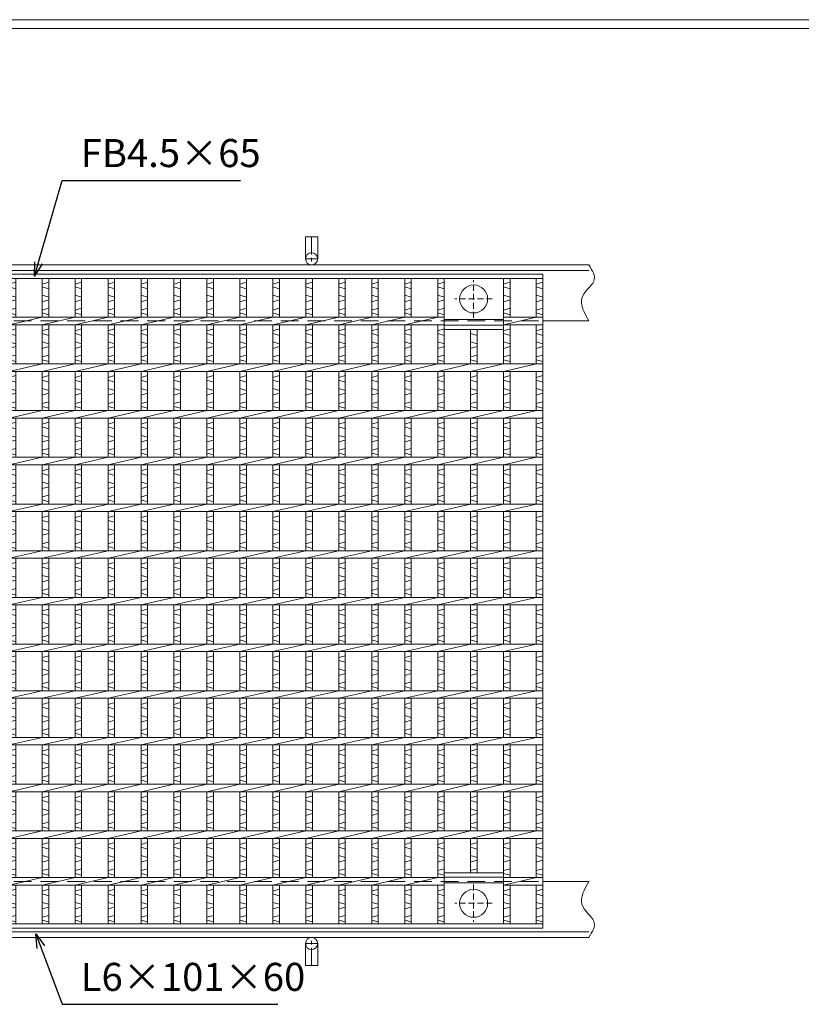
# Model space of a CAD drawing. Units: millimetres. Extents: x -180 to 2610, y -195 to 1778.
# Drawn here: x 584 to 1421, y 724 to 1778 of the extents above; entities that cross this region are included whole.
import ezdxf

# ---------------------------------------------------------------- set-up
doc = ezdxf.new("R2010")
doc.units = ezdxf.units.MM
doc.linetypes.add('CENTER', pattern=[10, 6.25, -1.25, 1.25, -1.25])
doc.linetypes.add('HIDDEN', pattern=[9.525, 6.35, -3.175])
for name, color, linetype, lineweight in [('エンボス', 4, 'Continuous', 5), ('中心線', 1, 'HIDDEN', 13), ('受け枠', 3, 'Continuous', 9), ('寸法線', 2, 'Continuous', 9), ('本体', 7, 'Continuous', 13), ('枠寸法', 31, 'Continuous', 9)]:
    doc.layers.add(name, color=color, linetype=linetype, lineweight=lineweight)
doc.layers.add('外枠', color=7, linetype='Continuous')
doc.dimstyles.new('ISO-25', dxfattribs={"dimscale": 10, "dimtxt": 3, "dimasz": 1.5, "dimexe": 1.5, "dimexo": 2, "dimgap": 0.5, "dimtad": 1, "dimdsep": 46, "dimtxsty": 'Standard', "dimblk": 'OPEN30', "dimcen": 2.5, "dimadec": 0, "dimazin": 0, "dimtfac": 1, "dimtmove": 0, "dimatfit": 0, "dimldrblk": 'OPEN30', "dimfxl": 1, "dimarcsym": 0})

# ---------------------------------------------------------------- blocks, each defined once
blk = doc.blocks.new('_Open30')
at = {"color": 0, "linetype": 'ByBlock', "lineweight": -2}
for p, q in [((-1, 0.268), (0, 0)), ((0, 0), (-1, -0.268)), ((0, 0), (-1, 0))]:
    blk.add_line(p, q, dxfattribs=at)
blk = doc.blocks.new('丸穴φ30')
at = {"layer": '中心線'}
for p, q in [((0, -20), (0, 20)), ((-20, 0), (20, 0))]:
    blk.add_line(p, q, dxfattribs=at)
at = {"layer": '本体', "ltscale": 3}
blk.add_circle((0, 0), 15, dxfattribs=at)
blk = doc.blocks.new('*U35')
at = {"layer": 'エンボス', "linetype": 'Continuous'}
for p, q in [((-10.65, 341.5), (-17.65, 339.5)), ((-17.65, 336.5), (-10.65, 334.5)), ((-17.65, 327.5), (-10.65, 325.5)), ((-10.65, 322.5), (-17.65, 320.5)), ((-10.65, 313.5), (-17.65, 311.5)), ((-17.65, 308.5), (-10.65, 306.5)), ((-10.65, 291.5), (-17.65, 289.5)), ((-17.65, 286.5), (-10.65, 284.5)), ((-17.65, 277.5), (-10.65, 275.5)), ((-10.65, 272.5), (-17.65, 270.5)), ((-10.65, 263.5), (-17.65, 261.5)), ((-17.65, 258.5), (-10.65, 256.5)), ((-10.65, 241.5), (-17.65, 239.5)), ((-17.65, 236.5), (-10.65, 234.5)), ((-17.65, 227.5), (-10.65, 225.5)), ((-10.65, 222.5), (-17.65, 220.5)), ((-10.65, 213.5), (-17.65, 211.5)), ((-17.65, 208.5), (-10.65, 206.5)), ((-10.65, 191.5), (-17.65, 189.5)), ((-17.65, 186.5), (-10.65, 184.5)), ((-17.65, 177.5), (-10.65, 175.5)), ((-10.65, 172.5), (-17.65, 170.5)), ((-10.65, 163.5), (-17.65, 161.5)), ((-17.65, 158.5), (-10.65, 156.5)), ((-10.65, 141.5), (-17.65, 139.5)), ((-17.65, 136.5), (-10.65, 134.5)), ((-17.65, 127.5), (-10.65, 125.5)), ((-10.65, 122.5), (-17.65, 120.5)), ((-10.65, 113.5), (-17.65, 111.5)), ((-17.65, 108.5), (-10.65, 106.5)), ((-10.65, 91.5), (-17.65, 89.5)), ((-17.65, 86.5), (-10.65, 84.5)), ((-17.65, 77.5), (-10.65, 75.5)), ((-10.65, 72.5), (-17.65, 70.5)), ((-10.65, 63.5), (-17.65, 61.5)), ((-17.65, 58.5), (-10.65, 56.5)), ((-10.65, 41.5), (-17.65, 39.5)), ((-17.65, 36.5), (-10.65, 34.5)), ((-17.65, 27.5), (-10.65, 25.5)), ((-10.65, 22.5), (-17.65, 20.5)), ((-10.65, 13.5), (-17.65, 11.5)), ((-17.65, 8.5), (-10.65, 6.5)), ((-10.65, -8.5), (-17.65, -10.5)), ((-17.65, -13.5), (-10.65, -15.5)), ((-17.65, -22.5), (-10.65, -24.5)), ((-10.65, -27.5), (-17.65, -29.5)), ((-10.65, -36.5), (-17.65, -38.5)), ((-17.65, -41.5), (-10.65, -43.5)), ((-10.65, -58.5), (-17.65, -60.5)), ((-17.65, -63.5), (-10.65, -65.5)), ((-17.65, -72.5), (-10.65, -74.5)), ((-10.65, -77.5), (-17.65, -79.5)), ((-10.65, -86.5), (-17.65, -88.5)), ((-17.65, -91.5), (-10.65, -93.5)), ((-10.65, -108.5), (-17.65, -110.5)), ((-17.65, -113.5), (-10.65, -115.5)), ((-17.65, -122.5), (-10.65, -124.5)), ((-10.65, -127.5), (-17.65, -129.5)), ((-10.65, -136.5), (-17.65, -138.5)), ((-17.65, -141.5), (-10.65, -143.5)), ((-10.65, -158.5), (-17.65, -160.5)), ((-17.65, -163.5), (-10.65, -165.5)), ((-17.65, -172.5), (-10.65, -174.5)), ((-10.65, -177.5), (-17.65, -179.5)), ((-10.65, -186.5), (-17.65, -188.5)), ((-17.65, -191.5), (-10.65, -193.5)), ((-10.65, -208.5), (-17.65, -210.5)), ((-17.65, -213.5), (-10.65, -215.5)), ((-17.65, -222.5), (-10.65, -224.5)), ((-10.65, -227.5), (-17.65, -229.5)), ((-10.65, -236.5), (-17.65, -238.5)), ((-17.65, -241.5), (-10.65, -243.5)), ((-10.65, -258.5), (-17.65, -260.5)), ((-17.65, -263.5), (-10.65, -265.5)), ((-17.65, -272.5), (-10.65, -274.5)), ((-10.65, -277.5), (-17.65, -279.5)), ((-10.65, -286.5), (-17.65, -288.5)), ((-17.65, -291.5), (-10.65, -293.5)), ((-10.65, -308.5), (-17.65, -310.5)), ((-17.65, -313.5), (-10.65, -315.5)), ((-17.65, -322.5), (-10.65, -324.5)), ((-10.65, -327.5), (-17.65, -329.5)), ((-10.65, -336.5), (-17.65, -338.5)), ((-17.65, -341.5), (-10.65, -343.5))]:
    blk.add_line(p, q, dxfattribs=at)
at = {"layer": '本体', "linetype": 'Continuous'}
for p, q in [((-17.65, 345.5), (-17.65, 304)), ((-10.65, 345.5), (-10.65, 304)), ((-17.65, 296), (17.65, 304)), ((-17.65, 296), (-17.65, 254)), ((-10.65, 296), (-10.65, 254)), ((-17.65, 246), (17.65, 254)), ((-17.65, 246), (-17.65, 204)), ((-10.65, 246), (-10.65, 204)), ((-17.65, 196), (17.65, 204)), ((-17.65, 196), (-17.65, 154)), ((-10.65, 196), (-10.65, 154)), ((-17.65, 146), (17.65, 154)), ((-17.65, 146), (-17.65, 104)), ((-10.65, 146), (-10.65, 104)), ((-17.65, 96), (17.65, 104)), ((-17.65, 96), (-17.65, 54)), ((-10.65, 96), (-10.65, 54)), ((-17.65, 46), (17.65, 54)), ((-17.65, 46), (-17.65, 4)), ((-10.65, 46), (-10.65, 4)), ((-17.65, -4), (17.65, 4)), ((-17.65, -4), (-17.65, -46)), ((-10.65, -4), (-10.65, -46)), ((-17.65, -54), (17.65, -46)), ((-17.65, -54), (-17.65, -96)), ((-10.65, -54), (-10.65, -96)), ((-17.65, -104), (17.65, -96)), ((-17.65, -104), (-17.65, -146)), ((-10.65, -104), (-10.65, -146)), ((-17.65, -154), (17.65, -146)), ((-17.65, -154), (-17.65, -196)), ((-10.65, -154), (-10.65, -196)), ((-17.65, -204), (17.65, -196)), ((-17.65, -204), (-17.65, -246)), ((-10.65, -204), (-10.65, -246)), ((-17.65, -254), (17.65, -246)), ((-17.65, -254), (-17.65, -296)), ((-10.65, -254), (-10.65, -296)), ((-17.65, -304), (17.65, -296)), ((-17.65, -304), (-17.65, -345.5)), ((-10.65, -304), (-10.65, -345.5))]:
    blk.add_line(p, q, dxfattribs=at)
blk = doc.blocks.new('*U36')
at = {"layer": 'エンボス', "color": 0, "linetype": 'ByBlock', "lineweight": -2}
for p in [(0, 0), (35.3, 0), (70.6, 0), (105.9, 0), (141.2, 0), (176.5, 0), (211.8, 0), (247.1, 0), (282.4, 0), (317.7, 0), (353, 0), (388.3, 0), (423.6, 0), (458.9, 0), (494.2, 0), (529.5, 0), (564.8, 0), (600.1, 0), (635.4, 0), (670.7, 0), (706, 0)]:
    blk.add_blockref('*U35', p, dxfattribs=at)

msp = doc.modelspace()

# ---------------------------------------------------------------- linework, layer by layer
at = {"layer": 'エンボス', "linetype": 'Continuous'}
for p, q in [((1038.976, 1496.841), (1031.976, 1494.841)), ((1031.976, 1491.841), (1038.976, 1489.841)), ((1109.576, 1496.841), (1102.576, 1494.841)), ((1102.576, 1491.841), (1109.576, 1489.841)), ((1144.476, 1496.841), (1137.476, 1494.841)), ((1137.476, 1491.841), (1144.476, 1489.841)), ((1031.976, 1482.841), (1038.976, 1480.841)), ((1038.976, 1477.841), (1031.976, 1475.841)), ((1102.576, 1482.841), (1109.576, 1480.841)), ((1109.576, 1477.841), (1102.576, 1475.841)), ((1137.476, 1482.841), (1144.476, 1480.841)), ((1144.476, 1477.841), (1137.476, 1475.841)), ((1038.976, 1468.841), (1031.976, 1466.841)), ((1109.576, 1468.841), (1102.576, 1466.841)), ((1144.476, 1468.841), (1137.476, 1466.841)), ((1031.976, 1463.841), (1038.976, 1461.841)), ((1102.576, 1463.841), (1109.576, 1461.841)), ((1137.476, 1463.841), (1144.476, 1461.841)), ((1038.976, 1446.841), (1031.976, 1444.841)), ((1109.576, 1446.841), (1102.576, 1444.841)), ((1144.476, 1446.841), (1137.476, 1444.841)), ((1031.976, 1441.841), (1038.976, 1439.841)), ((1067.276, 1441.841), (1074.276, 1439.841)), ((1102.576, 1441.841), (1109.576, 1439.841)), ((1137.476, 1441.841), (1144.476, 1439.841)), ((1031.976, 1432.841), (1038.976, 1430.841)), ((1038.976, 1427.841), (1031.976, 1425.841)), ((1067.276, 1432.841), (1074.276, 1430.841)), ((1074.276, 1427.841), (1067.276, 1425.841)), ((1102.576, 1432.841), (1109.576, 1430.841)), ((1109.576, 1427.841), (1102.576, 1425.841)), ((1137.476, 1432.841), (1144.476, 1430.841)), ((1144.476, 1427.841), (1137.476, 1425.841)), ((1038.976, 1418.841), (1031.976, 1416.841)), ((1031.976, 1413.841), (1038.976, 1411.841)), ((1074.276, 1418.841), (1067.276, 1416.841)), ((1067.276, 1413.841), (1074.276, 1411.841)), ((1109.576, 1418.841), (1102.576, 1416.841)), ((1102.576, 1413.841), (1109.576, 1411.841)), ((1144.476, 1418.841), (1137.476, 1416.841)), ((1137.476, 1413.841), (1144.476, 1411.841)), ((1038.976, 1396.841), (1031.976, 1394.841)), ((1031.976, 1391.841), (1038.976, 1389.841)), ((1074.276, 1396.841), (1067.276, 1394.841)), ((1067.276, 1391.841), (1074.276, 1389.841)), ((1109.576, 1396.841), (1102.576, 1394.841)), ((1102.576, 1391.841), (1109.576, 1389.841)), ((1144.476, 1396.841), (1137.476, 1394.841)), ((1137.476, 1391.841), (1144.476, 1389.841)), ((1031.976, 1382.841), (1038.976, 1380.841)), ((1067.276, 1382.841), (1074.276, 1380.841)), ((1102.576, 1382.841), (1109.576, 1380.841)), ((1137.476, 1382.841), (1144.476, 1380.841)), ((1038.976, 1377.841), (1031.976, 1375.841)), ((1074.276, 1377.841), (1067.276, 1375.841)), ((1109.576, 1377.841), (1102.576, 1375.841)), ((1144.476, 1377.841), (1137.476, 1375.841)), ((1038.976, 1368.841), (1031.976, 1366.841)), ((1031.976, 1363.841), (1038.976, 1361.841)), ((1074.276, 1368.841), (1067.276, 1366.841)), ((1067.276, 1363.841), (1074.276, 1361.841)), ((1109.576, 1368.841), (1102.576, 1366.841)), ((1102.576, 1363.841), (1109.576, 1361.841)), ((1144.476, 1368.841), (1137.476, 1366.841)), ((1137.476, 1363.841), (1144.476, 1361.841)), ((1038.976, 1346.841), (1031.976, 1344.841)), ((1031.976, 1341.841), (1038.976, 1339.841)), ((1074.276, 1346.841), (1067.276, 1344.841)), ((1067.276, 1341.841), (1074.276, 1339.841)), ((1109.576, 1346.841), (1102.576, 1344.841)), ((1102.576, 1341.841), (1109.576, 1339.841)), ((1144.476, 1346.841), (1137.476, 1344.841)), ((1137.476, 1341.841), (1144.476, 1339.841)), ((1031.976, 1332.841), (1038.976, 1330.841)), ((1067.276, 1332.841), (1074.276, 1330.841)), ((1102.576, 1332.841), (1109.576, 1330.841)), ((1137.476, 1332.841), (1144.476, 1330.841)), ((1038.976, 1327.841), (1031.976, 1325.841)), ((1038.976, 1318.841), (1031.976, 1316.841)), ((1074.276, 1327.841), (1067.276, 1325.841)), ((1074.276, 1318.841), (1067.276, 1316.841)), ((1109.576, 1327.841), (1102.576, 1325.841)), ((1109.576, 1318.841), (1102.576, 1316.841)), ((1144.476, 1327.841), (1137.476, 1325.841)), ((1144.476, 1318.841), (1137.476, 1316.841)), ((1031.976, 1313.841), (1038.976, 1311.841)), ((1067.276, 1313.841), (1074.276, 1311.841)), ((1102.576, 1313.841), (1109.576, 1311.841)), ((1137.476, 1313.841), (1144.476, 1311.841)), ((1038.976, 1296.841), (1031.976, 1294.841)), ((1074.276, 1296.841), (1067.276, 1294.841)), ((1109.576, 1296.841), (1102.576, 1294.841)), ((1144.476, 1296.841), (1137.476, 1294.841)), ((1031.976, 1291.841), (1038.976, 1289.841)), ((1067.276, 1291.841), (1074.276, 1289.841)), ((1102.576, 1291.841), (1109.576, 1289.841)), ((1137.476, 1291.841), (1144.476, 1289.841)), ((1031.976, 1282.841), (1038.976, 1280.841)), ((1038.976, 1277.841), (1031.976, 1275.841)), ((1067.276, 1282.841), (1074.276, 1280.841)), ((1074.276, 1277.841), (1067.276, 1275.841)), ((1102.576, 1282.841), (1109.576, 1280.841)), ((1109.576, 1277.841), (1102.576, 1275.841)), ((1137.476, 1282.841), (1144.476, 1280.841)), ((1144.476, 1277.841), (1137.476, 1275.841)), ((1038.976, 1268.841), (1031.976, 1266.841)), ((1074.276, 1268.841), (1067.276, 1266.841)), ((1109.576, 1268.841), (1102.576, 1266.841)), ((1144.476, 1268.841), (1137.476, 1266.841)), ((1031.976, 1263.841), (1038.976, 1261.841)), ((1067.276, 1263.841), (1074.276, 1261.841)), ((1102.576, 1263.841), (1109.576, 1261.841)), ((1137.476, 1263.841), (1144.476, 1261.841)), ((1038.976, 1246.841), (1031.976, 1244.841)), ((1074.276, 1246.841), (1067.276, 1244.841)), ((1109.576, 1246.841), (1102.576, 1244.841)), ((1144.476, 1246.841), (1137.476, 1244.841)), ((1031.976, 1241.841), (1038.976, 1239.841)), ((1067.276, 1241.841), (1074.276, 1239.841)), ((1102.576, 1241.841), (1109.576, 1239.841)), ((1137.476, 1241.841), (1144.476, 1239.841)), ((1031.976, 1232.841), (1038.976, 1230.841)), ((1038.976, 1227.841), (1031.976, 1225.841)), ((1067.276, 1232.841), (1074.276, 1230.841)), ((1074.276, 1227.841), (1067.276, 1225.841)), ((1102.576, 1232.841), (1109.576, 1230.841)), ((1109.576, 1227.841), (1102.576, 1225.841)), ((1137.476, 1232.841), (1144.476, 1230.841)), ((1144.476, 1227.841), (1137.476, 1225.841)), ((1038.976, 1218.841), (1031.976, 1216.841)), ((1031.976, 1213.841), (1038.976, 1211.841)), ((1074.276, 1218.841), (1067.276, 1216.841)), ((1067.276, 1213.841), (1074.276, 1211.841)), ((1109.576, 1218.841), (1102.576, 1216.841)), ((1102.576, 1213.841), (1109.576, 1211.841)), ((1144.476, 1218.841), (1137.476, 1216.841)), ((1137.476, 1213.841), (1144.476, 1211.841)), ((1038.976, 1196.841), (1031.976, 1194.841)), ((1031.976, 1191.841), (1038.976, 1189.841)), ((1074.276, 1196.841), (1067.276, 1194.841)), ((1067.276, 1191.841), (1074.276, 1189.841)), ((1109.576, 1196.841), (1102.576, 1194.841)), ((1102.576, 1191.841), (1109.576, 1189.841)), ((1144.476, 1196.841), (1137.476, 1194.841)), ((1137.476, 1191.841), (1144.476, 1189.841)), ((1031.976, 1182.841), (1038.976, 1180.841)), ((1067.276, 1182.841), (1074.276, 1180.841)), ((1102.576, 1182.841), (1109.576, 1180.841)), ((1137.476, 1182.841), (1144.476, 1180.841)), ((1038.976, 1177.841), (1031.976, 1175.841)), ((1074.276, 1177.841), (1067.276, 1175.841)), ((1109.576, 1177.841), (1102.576, 1175.841)), ((1144.476, 1177.841), (1137.476, 1175.841)), ((1038.976, 1168.841), (1031.976, 1166.841)), ((1031.976, 1163.841), (1038.976, 1161.841)), ((1074.276, 1168.841), (1067.276, 1166.841)), ((1067.276, 1163.841), (1074.276, 1161.841)), ((1109.576, 1168.841), (1102.576, 1166.841)), ((1102.576, 1163.841), (1109.576, 1161.841)), ((1144.476, 1168.841), (1137.476, 1166.841)), ((1137.476, 1163.841), (1144.476, 1161.841)), ((1038.976, 1146.841), (1031.976, 1144.841)), ((1031.976, 1141.841), (1038.976, 1139.841)), ((1074.276, 1146.841), (1067.276, 1144.841)), ((1067.276, 1141.841), (1074.276, 1139.841)), ((1109.576, 1146.841), (1102.576, 1144.841)), ((1102.576, 1141.841), (1109.576, 1139.841)), ((1144.476, 1146.841), (1137.476, 1144.841)), ((1137.476, 1141.841), (1144.476, 1139.841)), ((1031.976, 1132.841), (1038.976, 1130.841)), ((1067.276, 1132.841), (1074.276, 1130.841)), ((1102.576, 1132.841), (1109.576, 1130.841)), ((1137.476, 1132.841), (1144.476, 1130.841)), ((1038.976, 1127.841), (1031.976, 1125.841)), ((1038.976, 1118.841), (1031.976, 1116.841)), ((1074.276, 1127.841), (1067.276, 1125.841)), ((1074.276, 1118.841), (1067.276, 1116.841)), ((1109.576, 1127.841), (1102.576, 1125.841)), ((1109.576, 1118.841), (1102.576, 1116.841)), ((1144.476, 1127.841), (1137.476, 1125.841)), ((1144.476, 1118.841), (1137.476, 1116.841)), ((1031.976, 1113.841), (1038.976, 1111.841)), ((1067.276, 1113.841), (1074.276, 1111.841)), ((1102.576, 1113.841), (1109.576, 1111.841)), ((1137.476, 1113.841), (1144.476, 1111.841)), ((1038.976, 1096.841), (1031.976, 1094.841)), ((1074.276, 1096.841), (1067.276, 1094.841)), ((1109.576, 1096.841), (1102.576, 1094.841)), ((1144.476, 1096.841), (1137.476, 1094.841)), ((1031.976, 1091.841), (1038.976, 1089.841)), ((1067.276, 1091.841), (1074.276, 1089.841)), ((1102.576, 1091.841), (1109.576, 1089.841)), ((1137.476, 1091.841), (1144.476, 1089.841)), ((1031.976, 1082.841), (1038.976, 1080.841)), ((1038.976, 1077.841), (1031.976, 1075.841)), ((1067.276, 1082.841), (1074.276, 1080.841)), ((1074.276, 1077.841), (1067.276, 1075.841)), ((1102.576, 1082.841), (1109.576, 1080.841)), ((1109.576, 1077.841), (1102.576, 1075.841)), ((1137.476, 1082.841), (1144.476, 1080.841)), ((1144.476, 1077.841), (1137.476, 1075.841)), ((1038.976, 1068.841), (1031.976, 1066.841)), ((1074.276, 1068.841), (1067.276, 1066.841)), ((1109.576, 1068.841), (1102.576, 1066.841)), ((1144.476, 1068.841), (1137.476, 1066.841)), ((1031.976, 1063.841), (1038.976, 1061.841)), ((1067.276, 1063.841), (1074.276, 1061.841)), ((1102.576, 1063.841), (1109.576, 1061.841)), ((1137.476, 1063.841), (1144.476, 1061.841)), ((1038.976, 1046.841), (1031.976, 1044.841)), ((1074.276, 1046.841), (1067.276, 1044.841)), ((1109.576, 1046.841), (1102.576, 1044.841)), ((1144.476, 1046.841), (1137.476, 1044.841)), ((1031.976, 1041.841), (1038.976, 1039.841)), ((1067.276, 1041.841), (1074.276, 1039.841)), ((1102.576, 1041.841), (1109.576, 1039.841)), ((1137.476, 1041.841), (1144.476, 1039.841)), ((1031.976, 1032.841), (1038.976, 1030.841)), ((1038.976, 1027.841), (1031.976, 1025.841)), ((1067.276, 1032.841), (1074.276, 1030.841)), ((1074.276, 1027.841), (1067.276, 1025.841)), ((1102.576, 1032.841), (1109.576, 1030.841)), ((1109.576, 1027.841), (1102.576, 1025.841)), ((1137.476, 1032.841), (1144.476, 1030.841)), ((1144.476, 1027.841), (1137.476, 1025.841)), ((1038.976, 1018.841), (1031.976, 1016.841)), ((1031.976, 1013.841), (1038.976, 1011.841)), ((1074.276, 1018.841), (1067.276, 1016.841)), ((1067.276, 1013.841), (1074.276, 1011.841)), ((1109.576, 1018.841), (1102.576, 1016.841)), ((1102.576, 1013.841), (1109.576, 1011.841)), ((1144.476, 1018.841), (1137.476, 1016.841)), ((1137.476, 1013.841), (1144.476, 1011.841)), ((1038.976, 996.841), (1031.976, 994.841)), ((1031.976, 991.841), (1038.976, 989.841)), ((1074.276, 996.841), (1067.276, 994.841)), ((1067.276, 991.841), (1074.276, 989.841)), ((1109.576, 996.841), (1102.576, 994.841)), ((1102.576, 991.841), (1109.576, 989.841)), ((1144.476, 996.841), (1137.476, 994.841)), ((1137.476, 991.841), (1144.476, 989.841)), ((1031.976, 982.841), (1038.976, 980.841)), ((1067.276, 982.841), (1074.276, 980.841)), ((1102.576, 982.841), (1109.576, 980.841)), ((1137.476, 982.841), (1144.476, 980.841)), ((1038.976, 977.841), (1031.976, 975.841)), ((1074.276, 977.841), (1067.276, 975.841)), ((1109.576, 977.841), (1102.576, 975.841)), ((1144.476, 977.841), (1137.476, 975.841)), ((1038.976, 968.841), (1031.976, 966.841)), ((1031.976, 963.841), (1038.976, 961.841)), ((1074.276, 968.841), (1067.276, 966.841)), ((1067.276, 963.841), (1074.276, 961.841)), ((1109.576, 968.841), (1102.576, 966.841)), ((1102.576, 963.841), (1109.576, 961.841)), ((1144.476, 968.841), (1137.476, 966.841)), ((1137.476, 963.841), (1144.476, 961.841)), ((1038.976, 946.841), (1031.976, 944.841)), ((1031.976, 941.841), (1038.976, 939.841)), ((1074.276, 946.841), (1067.276, 944.841)), ((1067.276, 941.841), (1074.276, 939.841)), ((1109.576, 946.841), (1102.576, 944.841)), ((1102.576, 941.841), (1109.576, 939.841)), ((1144.476, 946.841), (1137.476, 944.841)), ((1137.476, 941.841), (1144.476, 939.841)), ((1031.976, 932.841), (1038.976, 930.841)), ((1038.976, 927.841), (1031.976, 925.841)), ((1067.276, 932.841), (1074.276, 930.841)), ((1074.276, 927.841), (1067.276, 925.841)), ((1102.576, 932.841), (1109.576, 930.841)), ((1109.576, 927.841), (1102.576, 925.841)), ((1137.476, 932.841), (1144.476, 930.841)), ((1144.476, 927.841), (1137.476, 925.841)), ((1038.976, 918.841), (1031.976, 916.841)), ((1074.276, 918.841), (1067.276, 916.841)), ((1109.576, 918.841), (1102.576, 916.841)), ((1144.476, 918.841), (1137.476, 916.841)), ((1031.976, 913.841), (1038.976, 911.841)), ((1067.276, 913.841), (1074.276, 911.841)), ((1102.576, 913.841), (1109.576, 911.841)), ((1137.476, 913.841), (1144.476, 911.841)), ((1038.976, 896.841), (1031.976, 894.841)), ((1074.276, 896.841), (1067.276, 894.841)), ((1109.576, 896.841), (1102.576, 894.841)), ((1144.476, 896.841), (1137.476, 894.841)), ((1031.976, 891.841), (1038.976, 889.841)), ((1067.276, 891.841), (1074.276, 889.841)), ((1102.576, 891.841), (1109.576, 889.841)), ((1137.476, 891.841), (1144.476, 889.841)), ((1031.976, 882.841), (1038.976, 880.841)), ((1038.976, 877.841), (1031.976, 875.841)), ((1067.276, 882.841), (1074.276, 880.841)), ((1074.276, 877.841), (1067.276, 875.841)), ((1102.576, 882.841), (1109.576, 880.841)), ((1109.576, 877.841), (1102.576, 875.841)), ((1137.476, 882.841), (1144.476, 880.841)), ((1144.476, 877.841), (1137.476, 875.841)), ((1038.976, 868.841), (1031.976, 866.841)), ((1074.276, 868.841), (1067.276, 866.841)), ((1109.576, 868.841), (1102.576, 866.841)), ((1144.476, 868.841), (1137.476, 866.841)), ((1031.976, 863.841), (1038.976, 861.841)), ((1102.576, 863.841), (1109.576, 861.841)), ((1137.476, 863.841), (1144.476, 861.841)), ((1038.976, 846.841), (1031.976, 844.841)), ((1109.576, 846.841), (1102.576, 844.841)), ((1144.476, 846.841), (1137.476, 844.841)), ((1031.976, 841.841), (1038.976, 839.841)), ((1031.976, 832.841), (1038.976, 830.841)), ((1102.576, 841.841), (1109.576, 839.841)), ((1102.576, 832.841), (1109.576, 830.841)), ((1137.476, 841.841), (1144.476, 839.841)), ((1137.476, 832.841), (1144.476, 830.841)), ((1038.976, 827.841), (1031.976, 825.841)), ((1109.576, 827.841), (1102.576, 825.841)), ((1144.476, 827.841), (1137.476, 825.841)), ((1038.976, 818.841), (1031.976, 816.841)), ((1031.976, 813.841), (1038.976, 811.841)), ((1109.576, 818.841), (1102.576, 816.841)), ((1102.576, 813.841), (1109.576, 811.841)), ((1144.476, 818.841), (1137.476, 816.841)), ((1137.476, 813.841), (1144.476, 811.841))]:
    msp.add_line(p, q, dxfattribs=at)
at = {"layer": '受け枠', "ltscale": 3}
for p, q in [((890.476, 1545.341), (890.476, 1521.841)), ((903.476, 1545.341), (890.476, 1545.341)), ((903.476, 1545.341), (903.476, 1521.841)), ((890.476, 765.341), (890.476, 788.841)), ((903.476, 765.341), (903.476, 788.841)), ((903.476, 765.341), (890.476, 765.341))]:
    msp.add_line(p, q, dxfattribs=at)
at = {"layer": '受け枠', "linetype": 'CENTER', "ltscale": 3}
for p, q in [((896.976, 1545.341), (896.976, 1515.341)), ((903.476, 1521.841), (890.476, 1521.841)), ((896.976, 765.341), (896.976, 795.341)), ((903.476, 788.841), (890.476, 788.841))]:
    msp.add_line(p, q, dxfattribs=at)
at = {"layer": '受け枠'}
for p, q in [((146.976, 1515.341), (1193.711, 1515.341)), ((146.976, 1509.341), (1193.711, 1509.341)), ((1144.476, 1455.341), (1193.711, 1455.341)), ((1144.476, 1455.341), (1193.711, 1455.341)), ((1144.476, 855.341), (1193.711, 855.341)), ((1144.476, 855.341), (1193.711, 855.341)), ((146.976, 801.341), (1193.711, 801.341)), ((146.976, 795.341), (1193.711, 795.341))]:
    msp.add_line(p, q, dxfattribs=at)
at = {"layer": '受け枠', "linetype": 'HIDDEN', "ltscale": 3}
for p, q in [((149.476, 1455.341), (1144.476, 1455.341)), ((149.476, 855.341), (1144.476, 855.341))]:
    msp.add_line(p, q, dxfattribs=at)
at = {"layer": '受け枠'}
for points in [[(1193.711, 1515.341), (1195.141, 1513.141), (1196.5, 1510.943), (1197.714, 1508.749), (1198.712, 1506.563), (1199.421, 1504.385), (1199.769, 1502.218), (1199.685, 1500.065), (1199.096, 1497.928), (1197.966, 1495.804), (1196.409, 1493.678), (1194.571, 1491.528), (1192.603, 1489.333), (1190.653, 1487.074), (1188.87, 1484.729), (1187.403, 1482.277), (1186.4, 1479.698), (1185.972, 1476.977), (1186.082, 1474.127), (1186.65, 1471.165), (1187.603, 1468.111), (1188.861, 1464.983), (1190.35, 1461.8), (1191.992, 1458.58), (1193.711, 1455.341)], [(1193.711, 795.341), (1195.141, 797.541), (1196.5, 799.739), (1197.714, 801.932), (1198.712, 804.119), (1199.421, 806.296), (1199.769, 808.463), (1199.685, 810.616), (1199.096, 812.754), (1197.966, 814.877), (1196.409, 817.004), (1194.571, 819.154), (1192.603, 821.348), (1190.653, 823.607), (1188.87, 825.953), (1187.403, 828.405), (1186.4, 830.984), (1185.972, 833.704), (1186.082, 836.555), (1186.65, 839.516), (1187.603, 842.57), (1188.861, 845.698), (1190.35, 848.881), (1191.992, 852.102), (1193.711, 855.341)]]:
    msp.add_lwpolyline(points, dxfattribs=at)
at = {"layer": '受け枠', "ltscale": 3}
for centre in [(896.976, 1521.841), (896.976, 788.841)]:
    msp.add_circle(centre, 6.5, dxfattribs=at)
at = {"layer": '外枠', "lineweight": 9, "ltscale": 80}
msp.add_line((2609.622, 1777.869), (-179.889, 1777.869), dxfattribs=at)
at = {"layer": '外枠', "lineweight": 9, "ltscale": 100}
msp.add_line((-169.889, 1768.477), (2600.231, 1768.477), dxfattribs=at)
at = {"layer": '本体', "linetype": 'Continuous'}
for p, q in [((149.476, 1505.341), (1144.476, 1505.341)), ((149.476, 1500.841), (1144.476, 1500.841)), ((1031.976, 1500.841), (1031.976, 1459.341)), ((1038.976, 1500.841), (1038.976, 1409.341)), ((1102.576, 1500.841), (1102.576, 1409.341)), ((1109.576, 1500.841), (1109.576, 1459.341)), ((1137.476, 1500.841), (1137.476, 1459.341)), ((1144.476, 1505.341), (1144.476, 805.341)), ((1144.476, 1500.841), (1144.476, 1459.341)), ((255.376, 1459.341), (1038.976, 1459.341)), ((1102.576, 1451.341), (1137.876, 1459.341)), ((1102.576, 1459.341), (1144.476, 1459.341)), ((255.376, 1451.341), (1038.976, 1451.341)), ((1031.976, 1451.341), (1031.976, 1409.341)), ((1038.976, 1450.841), (1102.576, 1450.841)), ((1038.976, 1446.341), (1102.576, 1446.341)), ((1067.276, 1446.341), (1067.276, 1409.341)), ((1074.276, 1446.341), (1074.276, 1409.341)), ((1102.576, 1451.341), (1144.476, 1451.341)), ((1109.576, 1451.341), (1109.576, 1409.341)), ((1137.476, 1451.341), (1137.476, 1409.341)), ((1144.476, 1451.341), (1144.476, 1159.341)), ((149.476, 1409.341), (1144.476, 1409.341)), ((1031.976, 1401.341), (1067.276, 1409.341)), ((1067.276, 1401.341), (1102.576, 1409.341)), ((1102.576, 1401.341), (1137.876, 1409.341)), ((149.476, 1401.341), (1144.476, 1401.341)), ((1031.976, 1401.341), (1031.976, 1359.341)), ((1038.976, 1401.341), (1038.976, 1359.341)), ((1067.276, 1401.341), (1067.276, 1359.341)), ((1074.276, 1401.341), (1074.276, 1359.341)), ((1102.576, 1401.341), (1102.576, 1359.341)), ((1109.576, 1401.341), (1109.576, 1359.341)), ((1137.476, 1401.341), (1137.476, 1359.341)), ((149.476, 1359.341), (1144.476, 1359.341)), ((149.476, 1351.341), (1144.476, 1351.341)), ((1031.976, 1351.341), (1067.276, 1359.341)), ((1031.976, 1351.341), (1031.976, 1309.341)), ((1038.976, 1351.341), (1038.976, 1309.341)), ((1067.276, 1351.341), (1102.576, 1359.341)), ((1067.276, 1351.341), (1067.276, 1309.341)), ((1074.276, 1351.341), (1074.276, 1309.341)), ((1102.576, 1351.341), (1137.876, 1359.341)), ((1102.576, 1351.341), (1102.576, 1309.341)), ((1109.576, 1351.341), (1109.576, 1309.341)), ((1137.476, 1351.341), (1137.476, 1309.341)), ((149.476, 1309.341), (1144.476, 1309.341)), ((1031.976, 1301.341), (1067.276, 1309.341)), ((1067.276, 1301.341), (1102.576, 1309.341)), ((1102.576, 1301.341), (1137.876, 1309.341)), ((149.476, 1301.341), (1144.476, 1301.341)), ((1031.976, 1301.341), (1031.976, 1259.341)), ((1038.976, 1301.341), (1038.976, 1259.341)), ((1067.276, 1301.341), (1067.276, 1259.341)), ((1074.276, 1301.341), (1074.276, 1259.341)), ((1102.576, 1301.341), (1102.576, 1259.341)), ((1109.576, 1301.341), (1109.576, 1259.341)), ((1137.476, 1301.341), (1137.476, 1259.341)), ((149.476, 1259.341), (1144.476, 1259.341)), ((1031.976, 1251.341), (1067.276, 1259.341)), ((1067.276, 1251.341), (1102.576, 1259.341)), ((1102.576, 1251.341), (1137.876, 1259.341)), ((149.476, 1251.341), (1144.476, 1251.341)), ((1031.976, 1251.341), (1031.976, 1209.341)), ((1038.976, 1251.341), (1038.976, 1209.341)), ((1067.276, 1251.341), (1067.276, 1209.341)), ((1074.276, 1251.341), (1074.276, 1209.341)), ((1102.576, 1251.341), (1102.576, 1209.341)), ((1109.576, 1251.341), (1109.576, 1209.341)), ((1137.476, 1251.341), (1137.476, 1209.341)), ((149.476, 1209.341), (1144.476, 1209.341)), ((1031.976, 1201.341), (1067.276, 1209.341)), ((1067.276, 1201.341), (1102.576, 1209.341)), ((1102.576, 1201.341), (1137.876, 1209.341)), ((149.476, 1201.341), (1144.476, 1201.341)), ((1031.976, 1201.341), (1031.976, 1159.341)), ((1038.976, 1201.341), (1038.976, 1159.341)), ((1067.276, 1201.341), (1067.276, 1159.341)), ((1074.276, 1201.341), (1074.276, 1159.341)), ((1102.576, 1201.341), (1102.576, 1159.341)), ((1109.576, 1201.341), (1109.576, 1159.341)), ((1137.476, 1201.341), (1137.476, 1159.341)), ((149.476, 1159.341), (1144.476, 1159.341)), ((149.476, 1151.341), (1144.476, 1151.341)), ((1031.976, 1151.341), (1067.276, 1159.341)), ((1031.976, 1151.341), (1031.976, 1109.341)), ((1038.976, 1151.341), (1038.976, 1109.341)), ((1067.276, 1151.341), (1102.576, 1159.341)), ((1067.276, 1151.341), (1067.276, 1109.341)), ((1074.276, 1151.341), (1074.276, 1109.341)), ((1102.576, 1151.341), (1137.876, 1159.341)), ((1102.576, 1151.341), (1102.576, 1109.341)), ((1109.576, 1151.341), (1109.576, 1109.341)), ((1137.476, 1151.341), (1137.476, 1109.341)), ((149.476, 1109.341), (1144.476, 1109.341)), ((1031.976, 1101.341), (1067.276, 1109.341)), ((1067.276, 1101.341), (1102.576, 1109.341)), ((1102.576, 1101.341), (1137.876, 1109.341)), ((149.476, 1101.341), (1144.476, 1101.341)), ((1031.976, 1101.341), (1031.976, 1059.341)), ((1038.976, 1101.341), (1038.976, 1059.341)), ((1067.276, 1101.341), (1067.276, 1059.341)), ((1074.276, 1101.341), (1074.276, 1059.341)), ((1102.576, 1101.341), (1102.576, 1059.341)), ((1109.576, 1101.341), (1109.576, 1059.341)), ((1137.476, 1101.341), (1137.476, 1059.341)), ((149.476, 1059.341), (1144.476, 1059.341)), ((1031.976, 1051.341), (1067.276, 1059.341)), ((1067.276, 1051.341), (1102.576, 1059.341)), ((1102.576, 1051.341), (1137.876, 1059.341)), ((149.476, 1051.341), (1144.476, 1051.341)), ((1031.976, 1051.341), (1031.976, 1009.341)), ((1038.976, 1051.341), (1038.976, 1009.341)), ((1067.276, 1051.341), (1067.276, 1009.341)), ((1074.276, 1051.341), (1074.276, 1009.341)), ((1102.576, 1051.341), (1102.576, 1009.341)), ((1109.576, 1051.341), (1109.576, 1009.341)), ((1137.476, 1051.341), (1137.476, 1009.341)), ((149.476, 1009.341), (1144.476, 1009.341)), ((1031.976, 1001.341), (1067.276, 1009.341)), ((1067.276, 1001.341), (1102.576, 1009.341)), ((1102.576, 1001.341), (1137.876, 1009.341)), ((149.476, 1001.341), (1144.476, 1001.341)), ((1031.976, 1001.341), (1031.976, 959.341)), ((1038.976, 1001.341), (1038.976, 959.341)), ((1067.276, 1001.341), (1067.276, 959.341)), ((1074.276, 1001.341), (1074.276, 959.341)), ((1102.576, 1001.341), (1102.576, 959.341)), ((1109.576, 1001.341), (1109.576, 959.341)), ((1137.476, 1001.341), (1137.476, 959.341)), ((149.476, 959.341), (1144.476, 959.341)), ((1031.976, 951.341), (1067.276, 959.341)), ((1067.276, 951.341), (1102.576, 959.341)), ((1102.576, 951.341), (1137.876, 959.341)), ((149.476, 951.341), (1144.476, 951.341)), ((1031.976, 951.341), (1031.976, 909.341)), ((1038.976, 951.341), (1038.976, 909.341)), ((1067.276, 951.341), (1067.276, 909.341)), ((1074.276, 951.341), (1074.276, 909.341)), ((1102.576, 951.341), (1102.576, 909.341)), ((1109.576, 951.341), (1109.576, 909.341)), ((1137.476, 951.341), (1137.476, 909.341)), ((149.476, 909.341), (1144.476, 909.341)), ((1031.976, 901.341), (1067.276, 909.341)), ((1067.276, 901.341), (1102.576, 909.341)), ((1102.576, 901.341), (1137.876, 909.341)), ((149.476, 901.341), (1144.476, 901.341)), ((1031.976, 901.341), (1031.976, 859.341)), ((1038.976, 809.841), (1038.976, 901.341)), ((1067.276, 901.341), (1067.276, 864.341)), ((1074.276, 901.341), (1074.276, 864.341)), ((1102.576, 901.341), (1102.576, 809.841)), ((1109.576, 901.341), (1109.576, 859.341)), ((1137.476, 901.341), (1137.476, 859.341)), ((1144.476, 901.341), (1144.476, 859.341)), ((255.376, 859.341), (1038.976, 859.341)), ((1038.976, 864.341), (1102.576, 864.341)), ((1038.976, 859.841), (1102.576, 859.841)), ((1102.576, 851.341), (1137.876, 859.341)), ((1102.576, 859.341), (1144.476, 859.341)), ((255.376, 851.341), (1038.976, 851.341)), ((1031.976, 851.341), (1031.976, 809.841)), ((1102.576, 851.341), (1144.476, 851.341)), ((1109.576, 851.341), (1109.576, 809.841)), ((1137.476, 851.341), (1137.476, 809.841)), ((1144.476, 851.341), (1144.476, 809.841)), ((1144.476, 809.841), (149.476, 809.841)), ((1144.476, 805.341), (149.476, 805.341))]:
    msp.add_line(p, q, dxfattribs=at)
at = {"layer": '本体'}
for p, q in [((1102.576, 1456.841), (1038.976, 1456.841)), ((1102.576, 853.841), (1038.976, 853.841))]:
    msp.add_line(p, q, dxfattribs=at)

# ---------------------------------------------------------------- block references
at = {"layer": 'エンボス'}
msp.add_blockref('*U36', (308.326, 1155.341), dxfattribs=at)
at = {"layer": '受け枠', "ltscale": 3, "xscale": -1}
msp.add_blockref('丸穴φ30', (1070.476, 1478.841), dxfattribs=at)
at = {"layer": '受け枠', "ltscale": 3, "rotation": 180}
msp.add_blockref('丸穴φ30', (1070.476, 831.841), dxfattribs=at)

# ---------------------------------------------------------------- texts
at = {"layer": '寸法線', "linetype": 'Continuous', "insert": (649.761, 1610.681), "char_height": 30, "attachment_point": 7}
msp.add_mtext('FB4.5×65', dxfattribs=at)
at = {"layer": '枠寸法', "linetype": 'Continuous', "insert": (649.762, 728.692), "char_height": 30, "attachment_point": 7}
msp.add_mtext('L6×101×60', dxfattribs=at)

# ---------------------------------------------------------------- leaders
at = {"layer": '寸法線', "linetype": 'Continuous', "annotation_type": 0, "has_hookline": 1, "hookline_direction": 0, "text_width": 171.168}
msp.add_leader([(600.341, 1503.218), (629.761, 1605.681), (644.761, 1605.681)], dimstyle='ISO-25', override={"dimgap": 0.5, "dimtad": 1}, dxfattribs=at)
at = {"layer": '枠寸法', "linetype": 'Continuous', "annotation_type": 0, "has_hookline": 1, "hookline_direction": 0, "text_width": 210.914}
msp.add_leader([(601.761, 799.008), (629.762, 723.692), (644.762, 723.692)], dimstyle='ISO-25', override={"dimgap": 0.5, "dimtad": 1}, dxfattribs=at)

doc.saveas('drawing.dxf')
